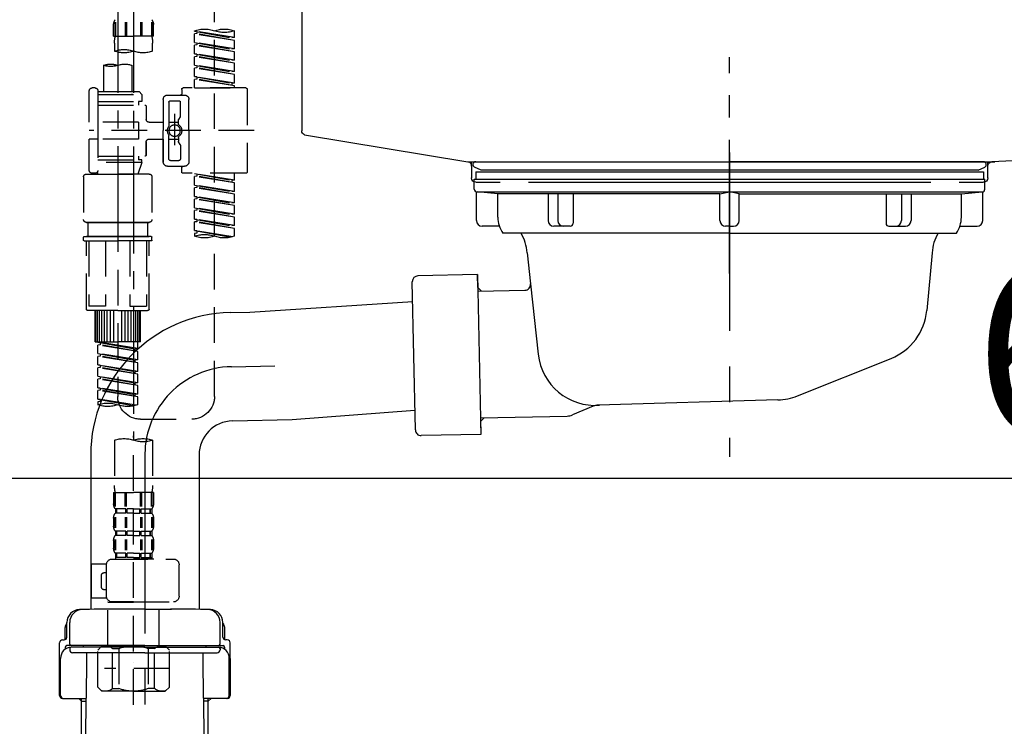
# Model space of a CAD drawing. Extents: x 83844 to 110317, y -13 to 8857.
# Drawn here: x 107631 to 107976, y 2620 to 2867 of the extents above; entities that cross this region are included whole.
import ezdxf

# ---------------------------------------------------------------- set-up
doc = ezdxf.new("R2010")
doc.units = 0
doc.header["$LTSCALE"] = 50
doc.header["$MEASUREMENT"] = 0
for name, pattern in [('CENTER', [2, 1.25, -0.25, 0.25, -0.25]), ('CENTER2', [1.125, 0.75, -0.125, 0.125, -0.125]), ('DASHED', [0.75, 0.5, -0.25]), ('STYLE_01', [1.40625, 0.9375, -0.15625, 0.15625, -0.15625])]:
    doc.linetypes.add(name, pattern=pattern)
doc.layers.get('0').update_dxf_attribs({"linetype": 'CONTINUOUS'})
doc.layers.get('DEFPOINTS').update_dxf_attribs({"color": 146, "linetype": 'CONTINUOUS'})
for name, color, linetype in [('140-パーツ芯', 13, 'CENTER'), ('150-機器', 8, 'CONTINUOUS'), ('166-寸法B', 11, 'CONTINUOUS')]:
    doc.layers.add(name, color=color, linetype=linetype)
doc.styles.add('KH001', font='txt')
doc.dimstyles.new('KH1xx030', dxfattribs={"dimscale": 30, "dimtxt": 2, "dimasz": 0.6, "dimexe": 0.3, "dimexo": 1.2, "dimgap": 0.5, "dimtad": 3, "dimdec": 1, "dimdsep": 46, "dimlunit": 6, "dimtxsty": 'KH001', "dimblk": 'DOT', "dimcen": 1, "dimdle": 1, "dimclrd": 256, "dimclre": 256, "dimclrt": 256, "dimadec": 0, "dimazin": 0, "dimtfac": 1, "dimtdec": 1, "dimtix": 1, "dimtmove": 2, "dimatfit": 3, "dimldrblk": 'CLOSEDBLANK', "dimfxl": 1, "dimtolj": 1, "dimtzin": 0, "dimlwd": -1, "dimlwe": -1, "dimarcsym": 0})

# ---------------------------------------------------------------- blocks, each defined once
blk = doc.blocks.new('KHB800HL-10_D')
at = {"layer": '140-パーツ芯', "linetype": 'STYLE_01'}
blk.add_line((67.5, -249.01), (67.5, -173.11), dxfattribs=at)
at = {"layer": '150-機器', "linetype": 'Continuous'}
for p, q in [((217.5, -1.5), (217.5, -198.98)), ((-216.08, -200.08), (-24.42, -209.85)), ((216.56, -200.38), (159.26, -209.79)), ((159.26, -209.79), (-25.52, -209.79)), ((-24.42, -209.85), (-23, -209.92)), ((-23, -215.5), (-23, -211.35)), ((158, -211.27), (158, -215.5)), ((-13, -217), (-21.5, -217)), ((138, -217), (-3, -217)), ((156.5, -217), (148, -217))]:
    blk.add_line(p, q, dxfattribs=at)
at = {"layer": '150-機器'}
for p, q in [((-23, -211.35), (-23, -209.92)), ((159.26, -209.79), (158, -210)), ((158, -211.35), (158, -210))]:
    blk.add_line(p, q, dxfattribs=at)
at = {"layer": '150-機器', "linetype": 'Continuous'}
for centre, start, end in [((216, -198.98), 291.8014, 0), ((-24.5, -211.35), 0, 87.0816), ((159.5, -211.27), 99.3322, 180), ((-21.5, -215.5), 180, 270), ((156.5, -215.5), 270, 0)]:
    blk.add_arc(centre, 1.5, start, end, dxfattribs=at)
blk = doc.blocks.new('F402_D')
at = {"layer": '150-機器', "color": 13, "linetype": 'CENTER2'}
for p, q in [((3.99, -38.38), (3.99, -310.13)), ((9.52, -38.29), (9.52, -239.41))]:
    blk.add_line(p, q, dxfattribs=at)
at = {"layer": '150-機器', "color": 13, "linetype": 'DASHED', "ltscale": 0.5}
for p, q in [((-24.39, -294.77), (-24.39, -97.13)), ((-2.99, -168.48), (-2.99, -164.44)), ((-2.55, -163.57), (-2.55, -168.48)), ((-2.36, -163.57), (-2.36, -168.48)), ((1.09, -163.57), (1.09, -168.48)), ((1.55, -163.57), (1.55, -168.48)), ((6.43, -163.57), (6.43, -168.48)), ((6.89, -163.57), (6.89, -168.48)), ((10.34, -163.57), (10.34, -168.48)), ((10.53, -163.57), (10.53, -168.48)), ((10.97, -168.48), (10.97, -164.44)), ((-31.37, -168.94), (-31.37, -166.58)), ((-31.37, -168.94), (-17.4, -166.69)), ((-31.37, -169.94), (-18.25, -167.58)), ((-31.37, -169.94), (-17.4, -167.69)), ((-31.37, -168.94), (-30.52, -169.05)), ((-17.4, -166.69), (-30.52, -169.05)), ((-18.25, -166.84), (-18.25, -167.58)), ((-18.25, -167.58), (-17.4, -167.69)), ((-18.25, -167.58), (-17.4, -167.69)), ((-18.25, -167.58), (-17.4, -167.69)), ((-17.4, -166.69), (-17.4, -166.58)), ((-17.4, -170.68), (-17.4, -167.69)), ((-17.4, -170.68), (-17.4, -167.69)), ((-2.99, -168.48), (3.99, -168.48)), ((10.97, -168.48), (3.99, -168.48)), ((-31.37, -172.93), (-31.37, -169.94)), ((-31.37, -172.93), (-17.4, -170.68)), ((-31.37, -173.93), (-18.25, -171.57)), ((-31.37, -173.93), (-17.4, -171.68)), ((-17.4, -170.68), (-30.52, -173.04)), ((-18.25, -170.83), (-18.25, -171.57)), ((-18.25, -170.83), (-18.25, -171.57)), ((-18.25, -171.57), (-17.4, -171.68)), ((-18.25, -171.57), (-17.4, -171.68)), ((-17.4, -174.67), (-17.4, -171.68)), ((-17.4, -174.67), (-17.4, -171.68)), ((-2.69, -173.73), (-2.69, -170.91)), ((10.67, -170.91), (10.67, -173.73)), ((-31.37, -172.93), (-30.52, -173.04)), ((-31.37, -176.92), (-31.37, -173.93)), ((-31.37, -176.92), (-17.4, -174.67)), ((-31.37, -177.92), (-18.25, -175.56)), ((-31.37, -177.92), (-17.4, -175.67)), ((-17.4, -174.67), (-30.52, -177.03)), ((-18.25, -174.8), (-18.25, -175.56)), ((-18.25, -174.82), (-18.25, -175.56)), ((-18.25, -174.82), (-18.25, -175.56)), ((-18.25, -175.56), (-17.4, -175.67)), ((-18.25, -175.56), (-17.4, -175.67)), ((-18.25, -175.56), (-17.4, -175.67)), ((-18.2, -174.8), (-17.4, -174.67)), ((-17.4, -178.66), (-17.4, -175.67)), ((-17.4, -178.66), (-17.4, -175.67)), ((-31.37, -176.92), (-30.52, -177.03)), ((-31.37, -180.91), (-31.37, -177.92)), ((-31.37, -180.91), (-17.4, -178.66)), ((-17.4, -178.66), (-30.52, -181.02)), ((-18.25, -178.81), (-18.25, -179.55)), ((-18.25, -178.81), (-18.25, -179.55)), ((4.54, -178.69), (4.54, -187.88)), ((14.51, -178.69), (14.51, -187.88)), ((-31.37, -181.91), (-18.25, -179.55)), ((-31.37, -181.91), (-17.4, -179.65)), ((-31.37, -180.91), (-30.52, -181.02)), ((-31.37, -184.9), (-31.37, -181.91)), ((-31.37, -184.9), (-17.4, -182.65)), ((-17.4, -182.65), (-30.52, -185)), ((-18.25, -179.55), (-17.4, -179.65)), ((-18.25, -179.55), (-17.4, -179.65)), ((-18.25, -182.78), (-18.25, -183.54)), ((-18.25, -182.8), (-18.25, -183.54)), ((-18.25, -182.8), (-18.25, -183.54)), ((-18.2, -182.78), (-17.4, -182.65)), ((-17.4, -182.65), (-17.4, -179.65)), ((-17.4, -182.65), (-17.4, -179.65)), ((-31.37, -185.9), (-18.25, -183.54)), ((-31.37, -185.9), (-17.4, -183.64)), ((-31.37, -184.9), (-30.52, -185)), ((-31.37, -186.64), (-31.37, -185.9)), ((-30.52, -185), (-30.52, -185.75)), ((-18.25, -183.54), (-17.4, -183.64)), ((-18.25, -183.54), (-17.4, -183.64)), ((-17.4, -186.64), (-17.4, -183.64)), ((-17.4, -186.64), (-17.4, -183.64)), ((-35.85, -187.13), (-35.85, -216.06)), ((-35.36, -186.64), (-13.41, -186.64)), ((-17.4, -186.64), (-31.37, -186.64)), ((-7.93, -189.13), (-13.91, -189.13)), ((-12.92, -187.13), (-12.92, -188.63)), ((2.04, -187.88), (1.05, -188.88)), ((16.51, -188.88), (1.05, -188.88)), ((1.05, -188.88), (1.05, -191.37)), ((4.54, -187.88), (2.04, -187.88)), ((4.54, -188.68), (4.49, -188.68)), ((16.51, -187.88), (4.54, -187.88)), ((16.51, -187.63), (16.51, -187.88)), ((16.51, -187.88), (16.51, -198.6)), ((17.5, -186.64), (18.5, -186.64)), ((19.5, -198.6), (19.5, -187.63)), ((-15.41, -201.6), (-15.41, -190.63)), ((-12.42, -196.48), (-12.42, -191.62)), ((-8.93, -191.12), (-11.92, -191.12)), ((-8.43, -191.62), (-8.43, -199.92)), ((-6.43, -190.63), (-6.43, -201.6)), ((-0.45, -193.12), (-0.45, -197.66)), ((16.51, -192.62), (0.05, -192.62)), ((1.05, -191.37), (2.29, -191.37)), ((2.29, -191.37), (2.29, -192.62)), ((16.51, -191.37), (2.29, -191.37)), ((-12.35, -196.73), (-11.79, -197.7)), ((-10.42, -195.73), (-10.42, -206.68)), ((-10.42, -196.61), (-10.42, -206.58)), ((-11.72, -199.2), (-11.72, -197.95)), ((-8.43, -198.65), (-11.72, -198.64)), ((-1.45, -198.65), (-6.43, -198.65)), ((2.29, -198.6), (2.29, -204.59)), ((2.29, -198.6), (19.5, -198.6)), ((16.51, -198.6), (16.51, -215.74)), ((-38.3, -201.6), (19.5, -201.6)), ((-15.41, -201.6), (-15.41, -212.57)), ((-8.43, -211.57), (-8.43, -203.27)), ((-6.43, -212.57), (-6.43, -201.6)), ((-12.42, -206.72), (-12.42, -211.57)), ((-12.35, -206.47), (-11.79, -205.49)), ((-11.72, -204), (-11.72, -205.24)), ((-8.43, -204.55), (-11.72, -204.55)), ((-1.45, -204.54), (-6.43, -204.54)), ((-6.43, -204.54), (-6.43, -212.57)), ((-0.45, -205.54), (-0.45, -210.07)), ((-0.45, -210.07), (-0.45, -205.54)), ((2.29, -204.59), (19.5, -204.59)), ((16.76, -204.59), (19.5, -204.59)), ((19.5, -215.56), (19.5, -204.59)), ((16.51, -210.57), (0.05, -210.57)), ((2.29, -210.57), (2.29, -211.82)), ((-8.93, -212.07), (-11.92, -212.07)), ((1.05, -211.82), (2.29, -211.82)), ((1.05, -212.82), (1.05, -211.82)), ((1.05, -212.82), (16.51, -212.82)), ((1.05, -212.82), (2.54, -216.81)), ((16.51, -211.82), (2.29, -211.82)), ((9.53, -212.87), (9.53, -294.77)), ((-35.36, -216.56), (-13.41, -216.56)), ((-31.37, -218.92), (-31.37, -216.56)), ((-31.37, -218.92), (-17.4, -216.67)), ((-17.4, -216.67), (-30.52, -219.02)), ((-18.25, -216.82), (-18.25, -217.56)), ((-7.93, -214.06), (-13.91, -214.06)), ((-12.92, -216.06), (-12.92, -214.56)), ((-7.93, -214.06), (-12.42, -214.06)), ((-1.45, -216.81), (9.53, -216.81)), ((16.51, -216.81), (2.54, -216.81)), ((20.5, -216.81), (9.53, -216.81)), ((16.74, -216.2), (16.51, -216.81)), ((17.5, -216.56), (18.5, -216.56)), ((-31.37, -219.92), (-18.25, -217.56)), ((-31.37, -219.92), (-17.4, -217.66)), ((-31.37, -218.92), (-30.52, -219.02)), ((-31.37, -222.91), (-31.37, -219.92)), ((-31.37, -222.91), (-17.4, -220.66)), ((-30.52, -219.02), (-30.52, -219.77)), ((-17.4, -220.66), (-30.52, -223.01)), ((-18.25, -217.56), (-17.4, -217.66)), ((-18.25, -217.56), (-17.4, -217.66)), ((-18.25, -217.56), (-17.4, -217.66)), ((-18.25, -220.81), (-18.25, -221.55)), ((-18.25, -220.81), (-18.25, -221.55)), ((-17.4, -220.66), (-17.4, -217.66)), ((-17.4, -220.66), (-17.4, -217.66)), ((-2.44, -217.8), (-2.44, -232.76)), ((21.49, -217.8), (21.49, -232.76)), ((-31.37, -223.91), (-18.25, -221.55)), ((-31.37, -223.91), (-17.4, -221.65)), ((-31.37, -222.91), (-30.52, -223.01)), ((-31.37, -226.9), (-31.37, -223.91)), ((-18.25, -221.55), (-17.4, -221.65)), ((-18.25, -221.55), (-17.4, -221.65)), ((-17.4, -224.65), (-17.4, -221.65)), ((-17.4, -224.65), (-17.4, -221.65)), ((-31.37, -226.9), (-17.4, -224.65)), ((-31.37, -227.9), (-18.25, -225.54)), ((-31.37, -227.9), (-17.4, -225.64)), ((-31.37, -226.9), (-30.52, -227)), ((-17.4, -224.65), (-30.52, -227)), ((-18.25, -224.78), (-18.25, -225.54)), ((-18.25, -224.8), (-18.25, -225.54)), ((-18.25, -224.8), (-18.25, -225.54)), ((-18.25, -225.54), (-17.4, -225.64)), ((-18.25, -225.54), (-17.4, -225.64)), ((-18.25, -225.54), (-17.4, -225.64)), ((-18.2, -224.77), (-17.4, -224.65)), ((-17.4, -228.64), (-17.4, -225.64)), ((-17.4, -228.64), (-17.4, -225.64)), ((-31.37, -230.89), (-31.37, -227.9)), ((-31.37, -230.89), (-17.4, -228.64)), ((-31.37, -231.88), (-18.25, -229.53)), ((-31.37, -231.88), (-17.4, -229.63)), ((-31.37, -230.89), (-30.52, -230.99)), ((-17.4, -228.64), (-30.52, -230.99)), ((-18.25, -228.79), (-18.25, -229.53)), ((-18.25, -228.79), (-18.25, -229.53)), ((-18.25, -229.53), (-17.4, -229.63)), ((-18.25, -229.53), (-17.4, -229.63)), ((-17.4, -232.62), (-17.4, -229.63)), ((-17.4, -232.62), (-17.4, -229.63)), ((-31.37, -234.88), (-31.37, -231.88)), ((-31.37, -234.88), (-17.4, -232.62)), ((-31.37, -235.87), (-18.25, -233.52)), ((-31.37, -235.87), (-17.4, -233.62)), ((-17.4, -232.62), (-30.52, -234.98)), ((-18.25, -232.76), (-18.25, -233.52)), ((-18.25, -232.78), (-18.25, -233.52)), ((-18.25, -232.78), (-18.25, -233.52)), ((-18.25, -233.52), (-17.4, -233.62)), ((-18.25, -233.52), (-17.4, -233.62)), ((-18.2, -232.75), (-17.4, -232.62)), ((-17.4, -236.61), (-17.4, -233.62)), ((-17.4, -236.61), (-17.4, -233.62)), ((-1.45, -233.76), (9.53, -233.76)), ((9.53, -233.76), (-1.45, -233.76)), ((-0.95, -233.76), (-0.95, -238.75)), ((9.53, -233.75), (-0.27, -233.75)), ((9.53, -233.75), (19.33, -233.75)), ((20.5, -233.76), (9.53, -233.76)), ((9.53, -233.76), (20.5, -233.76)), ((20, -233.76), (20, -238.75)), ((-31.37, -234.88), (-30.52, -234.98)), ((-31.37, -238.61), (-31.37, -235.87)), ((-30.84, -238.78), (-17.4, -236.61)), ((-17.4, -236.61), (-30.28, -238.93)), ((-18.25, -236.75), (-18.25, -237.51)), ((-18.25, -236.77), (-18.25, -237.51)), ((-18.25, -236.77), (-18.25, -237.51)), ((-18.25, -237.51), (-17.4, -237.61)), ((-18.25, -237.51), (-17.4, -237.61)), ((-18.2, -236.74), (-17.4, -236.61)), ((-17.4, -237.61), (-17.4, -238.61)), ((-2.44, -240.04), (-2.44, -238.95)), ((-2.24, -238.75), (-1.45, -238.75)), ((-2.24, -240.24), (9.53, -240.24)), ((-1.45, -238.75), (9.53, -238.75)), ((-0.95, -238.75), (-1.45, -238.75)), ((9.53, -238.75), (-1.45, -238.75)), ((-0.95, -238.75), (-1.45, -238.75)), ((-1.45, -264.18), (-1.45, -240.24)), ((-0.58, -240.24), (-0.58, -263.18)), ((5.26, -240.24), (5.26, -263.18)), ((20.5, -238.75), (9.53, -238.75)), ((9.53, -238.75), (20.5, -238.75)), ((21.29, -240.24), (9.53, -240.24)), ((13.79, -240.24), (13.79, -263.18)), ((19.63, -240.24), (19.63, -263.18)), ((20, -238.75), (20.5, -238.75)), ((20, -238.75), (20.5, -238.75)), ((21.29, -238.75), (20.5, -238.75)), ((20.5, -264.18), (20.5, -240.24)), ((21.49, -240.04), (21.49, -238.95)), ((9.53, -264.68), (-0.95, -264.68)), ((5.26, -263.18), (-0.58, -263.18)), ((1.55, -275.65), (1.55, -264.68)), ((1.85, -275.65), (1.85, -264.68)), ((2.44, -275.65), (2.44, -264.68)), ((3.14, -275.65), (3.14, -264.68)), ((3.94, -275.65), (3.94, -264.68)), ((4.84, -275.65), (4.84, -264.68)), ((5.83, -275.65), (5.83, -264.68)), ((6.93, -275.65), (6.93, -264.68)), ((8.13, -275.65), (8.13, -264.68)), ((9.53, -264.68), (20, -264.68)), ((10.92, -275.65), (10.92, -264.68)), ((12.12, -275.65), (12.12, -264.68)), ((13.22, -275.65), (13.22, -264.68)), ((13.79, -263.18), (19.63, -263.18)), ((14.21, -275.65), (14.21, -264.68)), ((15.11, -275.65), (15.11, -264.68)), ((15.91, -275.65), (15.91, -264.68)), ((16.61, -275.65), (16.61, -264.68)), ((17.2, -275.65), (17.2, -264.68)), ((17.5, -275.65), (17.5, -264.68)), ((1.55, -275.65), (9.53, -275.65)), ((2.54, -278.01), (2.54, -275.65)), ((2.54, -278.01), (16.51, -275.76)), ((16.51, -275.76), (3.39, -278.12)), ((17.5, -275.65), (9.53, -275.65)), ((15.66, -275.91), (15.66, -276.65)), ((2.54, -279.01), (15.66, -276.65)), ((2.54, -279.01), (16.51, -276.76)), ((2.54, -278.01), (3.39, -278.12)), ((2.54, -282), (2.54, -279.01)), ((3.39, -278.86), (3.39, -278.12)), ((15.66, -276.65), (16.51, -276.76)), ((15.66, -276.65), (16.51, -276.76)), ((15.66, -276.65), (16.51, -276.76)), ((16.51, -279.75), (16.51, -276.76)), ((16.51, -279.75), (16.51, -276.76)), ((2.54, -282), (16.51, -279.75)), ((2.54, -283), (15.66, -280.64)), ((2.54, -283), (16.51, -280.75)), ((2.54, -282), (3.39, -282.11)), ((2.54, -285.99), (2.54, -283)), ((16.51, -279.75), (3.39, -282.11)), ((3.39, -282.85), (3.39, -282.11)), ((15.66, -279.9), (15.66, -280.64)), ((15.66, -279.9), (15.66, -280.64)), ((15.66, -280.64), (16.51, -280.75)), ((15.66, -280.64), (16.51, -280.75)), ((16.51, -283.74), (16.51, -280.75)), ((16.51, -283.74), (16.51, -280.75)), ((2.54, -285.99), (16.51, -283.74)), ((2.54, -286.99), (15.66, -284.63)), ((2.54, -286.99), (16.51, -284.74)), ((2.54, -285.99), (3.39, -286.1)), ((16.51, -283.74), (3.39, -286.1)), ((3.39, -286.84), (3.39, -286.1)), ((15.66, -283.88), (15.66, -284.63)), ((15.66, -283.89), (15.66, -284.63)), ((15.66, -283.89), (15.66, -284.63)), ((15.66, -284.63), (16.51, -284.74)), ((15.66, -284.63), (16.51, -284.74)), ((15.66, -284.63), (16.51, -284.74)), ((15.71, -283.87), (16.51, -283.74)), ((16.51, -287.73), (16.51, -284.74)), ((16.51, -287.73), (16.51, -284.74)), ((2.54, -289.98), (2.54, -286.99)), ((2.54, -289.98), (16.51, -287.73)), ((2.54, -290.98), (15.66, -288.62)), ((2.54, -290.98), (16.51, -288.73)), ((16.51, -287.73), (3.39, -290.09)), ((15.66, -287.88), (15.66, -288.62)), ((15.66, -287.88), (15.66, -288.62)), ((15.66, -288.62), (16.51, -288.73)), ((15.66, -288.62), (16.51, -288.73)), ((16.51, -291.72), (16.51, -288.73)), ((16.51, -291.72), (16.51, -288.73)), ((2.54, -289.98), (3.39, -290.09)), ((2.54, -293.97), (2.54, -290.98)), ((2.54, -293.97), (16.51, -291.72)), ((2.54, -294.97), (15.66, -292.61)), ((2.54, -294.97), (16.51, -292.72)), ((3.39, -290.83), (3.39, -290.09)), ((16.51, -291.72), (3.39, -294.08)), ((15.66, -291.85), (15.66, -292.61)), ((15.66, -291.87), (15.66, -292.61)), ((15.66, -291.87), (15.66, -292.61)), ((15.66, -292.61), (16.51, -292.72)), ((15.66, -292.61), (16.51, -292.72)), ((15.71, -291.85), (16.51, -291.72)), ((16.51, -295.71), (16.51, -292.72)), ((16.51, -295.71), (16.51, -292.72)), ((2.54, -293.97), (3.39, -294.08)), ((2.54, -297.7), (2.54, -294.97)), ((3.07, -297.87), (16.51, -295.71)), ((3.39, -294.81), (3.39, -294.08)), ((16.51, -295.71), (3.63, -298.02)), ((15.66, -295.84), (15.66, -296.6)), ((15.66, -295.86), (15.66, -296.6)), ((15.66, -295.86), (15.66, -296.6)), ((15.66, -296.6), (16.51, -296.7)), ((15.66, -296.6), (16.51, -296.7)), ((15.71, -295.84), (16.51, -295.71)), ((16.51, -296.7), (16.51, -297.7)), ((1.55, -302.75), (-16.41, -302.75)), ((-2.69, -310.13), (-2.69, -326.01)), ((3.99, -402.9), (3.99, -308.59)), ((10.67, -310.13), (10.67, -326.01)), ((-2.99, -328.44), (-2.99, -332.48)), ((-2.99, -328.44), (3.99, -328.44)), ((-2.55, -333.35), (-2.55, -328.44)), ((-2.36, -333.35), (-2.36, -328.44)), ((1.09, -333.35), (1.09, -328.44)), ((1.55, -333.35), (1.55, -328.44)), ((10.97, -328.44), (3.99, -328.44)), ((6.43, -333.35), (6.43, -328.44)), ((6.89, -333.35), (6.89, -328.44)), ((10.34, -333.35), (10.34, -328.44)), ((10.53, -333.35), (10.53, -328.44)), ((10.97, -328.44), (10.97, -332.48)), ((-2.39, -334.22), (-2.39, -335.72)), ((-2, -334.22), (-2.39, -334.22)), ((-2, -335.72), (-2, -334.22)), ((-1.81, -335.72), (-1.81, -334.22)), ((1.32, -334.22), (-1.81, -334.22)), ((1.32, -335.72), (1.32, -334.22)), ((1.78, -335.72), (1.78, -334.22)), ((3.99, -334.22), (1.78, -334.22)), ((3.99, -334.22), (6.2, -334.22)), ((6.2, -335.72), (6.2, -334.22)), ((6.66, -335.72), (6.66, -334.22)), ((6.66, -334.22), (9.79, -334.22)), ((9.79, -335.72), (9.79, -334.22)), ((9.98, -335.72), (9.98, -334.22)), ((9.98, -334.22), (10.37, -334.22)), ((10.37, -334.22), (10.37, -335.72)), ((-2.99, -337.46), (-2.99, -340.26)), ((-2.55, -337.12), (-2.55, -340.82)), ((-2, -335.72), (-2.39, -335.72)), ((-2.36, -337.12), (-2.36, -340.82)), ((1.32, -335.72), (-1.81, -335.72)), ((1.09, -337.12), (1.09, -340.82)), ((1.55, -337.12), (1.55, -340.82)), ((3.99, -335.72), (1.78, -335.72)), ((3.99, -335.72), (6.2, -335.72)), ((6.43, -337.12), (6.43, -340.82)), ((6.66, -335.72), (9.79, -335.72)), ((6.89, -337.12), (6.89, -340.82)), ((9.98, -335.72), (10.37, -335.72)), ((10.34, -337.12), (10.34, -340.82)), ((10.53, -337.12), (10.53, -340.82)), ((10.97, -337.46), (10.97, -340.26)), ((-2.55, -344.93), (-2.55, -348.63)), ((-2.39, -342), (-2.39, -343.5)), ((-2, -342), (-2.39, -342)), ((-2, -343.5), (-2.39, -343.5)), ((-2.36, -344.93), (-2.36, -348.63)), ((-2, -343.5), (-2, -342)), ((-1.81, -343.5), (-1.81, -342)), ((1.32, -342), (-1.81, -342)), ((1.32, -343.5), (-1.81, -343.5)), ((1.09, -344.93), (1.09, -348.63)), ((1.32, -343.5), (1.32, -342)), ((1.55, -344.93), (1.55, -348.63)), ((1.78, -343.5), (1.78, -342)), ((3.99, -342), (1.78, -342)), ((3.99, -343.5), (1.78, -343.5)), ((3.99, -342), (6.2, -342)), ((3.99, -343.5), (6.2, -343.5)), ((6.2, -343.5), (6.2, -342)), ((6.43, -344.93), (6.43, -348.63)), ((6.66, -343.5), (6.66, -342)), ((6.66, -342), (9.79, -342)), ((6.66, -343.5), (9.79, -343.5)), ((6.89, -344.93), (6.89, -348.63)), ((9.79, -343.5), (9.79, -342)), ((9.98, -343.5), (9.98, -342)), ((9.98, -342), (10.37, -342)), ((9.98, -343.5), (10.37, -343.5)), ((10.34, -344.93), (10.34, -348.63)), ((10.37, -342), (10.37, -343.5)), ((10.53, -344.93), (10.53, -348.63)), ((-2.99, -345.24), (-2.99, -348.03)), ((10.97, -345.24), (10.97, -348.03)), ((11.47, -351.78), (-9.97, -351.78)), ((-3.09, -351.78), (3.99, -351.78)), ((-2, -349.78), (-2.39, -349.78)), ((-2.39, -349.78), (-2.39, -351.78)), ((-2, -351.28), (-2.39, -351.28)), ((-2, -351.28), (-2, -349.78)), ((1.32, -349.78), (-1.81, -349.78)), ((-1.81, -351.28), (-1.81, -349.78)), ((1.32, -351.28), (-1.81, -351.28)), ((1.32, -351.28), (1.32, -349.78)), ((3.99, -349.78), (1.78, -349.78)), ((1.78, -351.28), (1.78, -349.78)), ((3.99, -351.28), (1.78, -351.28)), ((3.99, -349.78), (6.2, -349.78)), ((3.99, -351.28), (6.2, -351.28)), ((6.2, -351.28), (6.2, -349.78)), ((6.66, -349.78), (9.79, -349.78)), ((6.66, -351.28), (6.66, -349.78)), ((6.66, -351.28), (9.79, -351.28)), ((9.79, -351.28), (9.79, -349.78)), ((9.98, -349.78), (10.37, -349.78)), ((9.98, -351.28), (9.98, -349.78)), ((9.98, -351.28), (10.37, -351.28)), ((10.37, -349.78), (10.37, -351.78)), ((-11.97, -364.84), (-11.97, -353.77)), ((13.45, -353.57), (18.75, -353.57)), ((13.46, -364.84), (13.46, -353.77)), ((18.75, -365.54), (18.75, -353.57)), ((14.26, -356.56), (13.46, -356.56)), ((15.26, -361.55), (15.26, -357.56)), ((13.34, -365.54), (18.75, -365.54)), ((13.46, -362.55), (14.26, -362.55)), ((3.99, -366.84), (-9.97, -366.84)), ((-4.89, -366.84), (-4.99, -366.93)), ((-4.99, -366.93), (3.99, -366.93)), ((-4.99, -382.19), (-4.99, -366.93)), ((3.99, -366.84), (11.47, -366.84)), ((12.97, -366.93), (3.99, -366.93)), ((12.87, -366.84), (12.97, -366.93)), ((12.97, -382.19), (12.97, -366.93)), ((-8.58, -383.69), (-7.08, -382.19)), ((-7.08, -382.19), (3.99, -382.19)), ((-5.94, -382.19), (3.99, -382.19)), ((13.92, -382.19), (3.99, -382.19)), ((15.06, -382.19), (3.99, -382.19)), ((16.56, -383.69), (15.06, -382.19)), ((-8.58, -396.66), (-8.58, -383.69)), ((-3.38, -383.19), (-1.14, -383.19)), ((-3.38, -397.15), (-3.38, -383.19)), ((-1.14, -383.19), (-1.14, -397.15)), ((11.35, -383.19), (9.12, -383.19)), ((9.12, -383.19), (9.12, -397.15)), ((11.35, -397.15), (11.35, -383.19)), ((16.56, -396.66), (16.56, -383.69)), ((3.99, -388.18), (4.03, -388.18)), ((-8.58, -390.17), (14.21, -390.17)), ((-8.58, -396.66), (-7.08, -398.15)), ((16.56, -396.66), (15.06, -398.15)), ((3.99, -398.15), (-7.08, -398.15)), ((-3.38, -397.15), (-1.14, -397.15)), ((3.99, -398.15), (15.06, -398.15)), ((11.35, -397.15), (9.12, -397.15))]:
    blk.add_line(p, q, dxfattribs=at)
blk.add_circle((-10.42, -201.6), 1.99, dxfattribs=at)
for centre, radius, start, end in [((-0.15, -164.44), 2.84, 142.1507, 180), ((8.13, -164.44), 2.84, 0, 37.8493), ((-27.88, -176.45), 10.47, 70.5288, 109.4712), ((-27.88, -156.71), 10.47, 250.5288, 289.4712), ((-20.89, -176.45), 10.47, 70.5288, 109.4712), ((7.28, -170.91), 9.97, 165.9301, 180), ((0.7, -170.91), 9.97, 0, 14.0699), ((0.65, -164.28), 10.02, 250.5288, 289.4712), ((7.33, -183.18), 10.02, 70.5288, 109.4712), ((7.33, -164.28), 10.02, 250.5288, 289.4712), ((7.03, -185.74), 7.48, 70.5288, 109.4712), ((12.02, -185.74), 7.48, 70.5288, 109.4712), ((12.02, -171.63), 7.48, 250.5288, 289.4712), ((-35.36, -187.13), 0.499, 90, 180), ((-13.91, -190.63), 1.5, 90, 180), ((-13.41, -187.13), 0.499, 0, 90), ((-12.42, -188.63), 0.499, 180, 270), ((-7.93, -190.63), 1.5, 0, 90), ((17.5, -187.63), 0.997, 90, 180), ((18.5, -187.63), 0.997, 0, 90), ((-11.92, -191.62), 0.499, 90, 180), ((-8.93, -191.62), 0.499, 0, 90), ((0.05, -193.12), 0.499, 90, 180), ((-11.92, -196.48), 0.499, 180, 210), ((-10.5, -201.55), 2.41, 126.0657, 181.0877), ((-12.22, -199.2), 0.499, 306.0657, 0), ((-12.22, -197.95), 0.499, 0, 30), ((-7.93, -199.92), 0.499, 180, 214.0506), ((-10.34, -201.55), 2.41, 358.9123, 34.0506), ((-1.45, -197.66), 0.997, 270, 0), ((-10.5, -201.64), 2.41, 178.9123, 233.9343), ((-12.22, -204), 0.499, 0, 53.9343), ((-7.93, -203.27), 0.499, 145.9494, 180), ((-10.34, -201.64), 2.41, 325.9494, 1.0877), ((-11.92, -206.72), 0.499, 150, 180), ((-12.22, -205.24), 0.499, 330, 0), ((-1.45, -205.54), 0.997, 0, 90), ((0.05, -210.07), 0.499, 180, 270), ((0.05, -210.07), 0.499, 180, 270), ((-13.91, -212.57), 1.5, 180, 270), ((-11.92, -211.57), 0.499, 180, 270), ((-8.93, -211.57), 0.499, 270, 0), ((-7.93, -212.57), 1.5, 270, 0), ((-7.93, -212.57), 1.5, 270, 0), ((-35.36, -216.06), 0.499, 180, 270), ((-13.41, -216.06), 0.499, 270, 0), ((-12.42, -214.56), 0.499, 90, 180), ((-1.45, -217.8), 0.997, 90, 180), ((17.5, -215.56), 0.997, 180.0133, 270), ((18.5, -215.56), 0.997, 270, 0), ((20.5, -217.8), 0.997, 0, 90), ((-1.45, -232.76), 0.997, 180, 270), ((20.5, -232.76), 0.997, 270, 0), ((-20.89, -248.48), 10.47, 70.5288, 109.4712), ((-27.88, -228.74), 10.47, 250.5288, 289.4712), ((-20.89, -228.74), 10.47, 250.5288, 289.4712), ((-2.24, -238.95), 0.199, 90, 180), ((-2.24, -240.04), 0.199, 180, 270), ((21.29, -238.95), 0.199, 0, 90), ((21.29, -240.04), 0.199, 270, 0), ((-0.95, -264.18), 0.499, 180, 270), ((20, -264.18), 0.499, 270, 0), ((-16.41, -294.77), 7.98, 180, 270), ((1.55, -294.77), 7.98, 270, 0), ((6.03, -287.83), 10.47, 250.5288, 289.4712), ((13.02, -307.57), 10.47, 70.5288, 109.4712), ((13.02, -287.83), 10.47, 250.5288, 289.4712), ((0.65, -319.58), 10.02, 70.5288, 109.4712), ((0.65, -300.68), 10.02, 250.5288, 289.4712), ((7.33, -319.58), 10.02, 70.5288, 109.4712), ((7.28, -326.01), 9.97, 180, 194.0699), ((0.7, -326.01), 9.97, 345.9301, 0), ((-0.15, -332.48), 2.84, 180, 217.8493), ((8.13, -332.48), 2.84, 322.1507, 0), ((-0.15, -337.46), 2.84, 142.1507, 180), ((8.13, -337.46), 2.84, 0, 37.8493), ((-0.15, -340.26), 2.84, 180, 217.8493), ((8.13, -340.26), 2.84, 322.1507, 0), ((-0.15, -345.24), 2.84, 142.1507, 180), ((8.13, -345.24), 2.84, 0, 37.8493), ((-0.15, -348.03), 2.84, 180, 217.8493), ((8.13, -348.03), 2.84, 322.1507, 0), ((-9.97, -353.77), 1.99, 90, 180), ((11.47, -353.77), 1.99, 0, 90), ((14.26, -357.56), 0.997, 0, 90), ((14.26, -361.55), 0.997, 270, 0), ((-9.97, -364.84), 1.99, 180.001, 270), ((11.47, -364.84), 1.99, 270, 359.999), ((-5.98, -386.08), 3.89, 48.036, 110.221), ((3.96, -396.08), 13.89, 89.864, 111.555), ((4.02, -396.08), 13.89, 68.445, 90.136), ((13.95, -386.08), 3.89, 69.779, 131.964), ((-5.98, -394.26), 3.89, 249.779, 311.964), ((3.99, -384.43), 13.72, 248.018, 270), ((3.99, -384.43), 13.72, 270, 291.982), ((13.95, -394.26), 3.89, 228.036, 290.221)]:
    blk.add_arc(centre, radius, start, end, dxfattribs=at)
blk = doc.blocks.new('_Dot')
at = {"color": 0, "linetype": 'ByBlock', "lineweight": -2}
blk.add_line((-0.5, 0), (-1, 0), dxfattribs=at)
at = {"color": 0, "linetype": 'ByBlock', "const_width": 0.5}
blk.add_lwpolyline([(-0.25, 0, 1), (0.25, 0, 1)], format="xyb", close=True, dxfattribs=at)
blk = doc.blocks.new('*D247')
at = {"layer": '166-寸法B', "transparency": 16777216}
for p, q in [((107604.54, 2915.49), (107604.54, 2697.68)), ((108244.54, 2915.49), (108244.54, 2697.68)), ((108226.54, 2706.68), (107622.54, 2706.68))]:
    blk.add_line(p, q, dxfattribs=at)
at = {"layer": 'DEFPOINTS', "color": 0, "transparency": 16777216}
for p in [(107604.54, 2951.49), (108244.54, 2951.49), (107604.54, 2706.68)]:
    blk.add_point(p, dxfattribs=at)
at = {"layer": '166-寸法B', "transparency": 16777216, "xscale": 18, "yscale": 18, "zscale": 18, "rotation": 180}
blk.add_blockref('_Dot', (107604.54, 2706.68), dxfattribs=at)
at = {"layer": '166-寸法B', "transparency": 16777216, "xscale": 18, "yscale": 18, "zscale": 18}
blk.add_blockref('_Dot', (108244.54, 2706.68), dxfattribs=at)
at = {"layer": '166-寸法B', "transparency": 16777216, "insert": (108033.72, 2751.68), "char_height": 60, "attachment_point": 5, "style": 'KH001'}
blk.add_mtext('\\A1;640', dxfattribs=at)
blk = doc.blocks.new('_ClosedBlank')
at = {"color": 0, "linetype": 'ByBlock', "lineweight": -2}
for p, q in [((-1, 0.167), (0, 0)), ((-1, 0.167), (-1, -0.167)), ((0, 0), (-1, -0.167))]:
    blk.add_line(p, q, dxfattribs=at)
blk = doc.blocks.new('*D248')
at = {"layer": '166-寸法B', "transparency": 16777216}
for p, q in [((107404.54, 2951.49), (107404.54, 2512.68)), ((108244.54, 2951.49), (108244.54, 2512.68)), ((107422.54, 2521.68), (108226.54, 2521.68))]:
    blk.add_line(p, q, dxfattribs=at)
at = {"layer": 'DEFPOINTS', "color": 0, "transparency": 16777216}
for p in [(107404.54, 2987.49), (108244.54, 2987.49), (108244.54, 2521.68)]:
    blk.add_point(p, dxfattribs=at)
at = {"layer": '166-寸法B', "transparency": 16777216, "xscale": 18, "yscale": 18, "zscale": 18, "rotation": 180}
blk.add_blockref('_Dot', (107404.54, 2521.68), dxfattribs=at)
at = {"layer": '166-寸法B', "transparency": 16777216, "xscale": 18, "yscale": 18, "zscale": 18}
blk.add_blockref('_Dot', (108244.54, 2521.68), dxfattribs=at)
at = {"layer": '166-寸法B', "transparency": 16777216, "insert": (107824.54, 2566.68), "char_height": 60, "attachment_point": 5, "style": 'KH001'}
blk.add_mtext('\\A1;840', dxfattribs=at)
blk = doc.blocks.new('排水ﾄﾗｯﾌﾟ2')
at = {"layer": '150-機器', "color": 13, "linetype": 'CENTER'}
for p, q in [((6952.81, 10978.87), (6952.81, 10872.19)), ((6778.18, 10903.79), (6793.33, 10904.1)), ((6747.81, 10872.8), (6747.81, 10685.44))]:
    blk.add_line(p, q, dxfattribs=at)
at = {"layer": '150-機器'}
for p, q in [((6863.81, 10975.65), (6952.81, 10975.65)), ((7041.81, 10975.65), (6952.81, 10975.65)), ((6865.7, 10972.64), (6863.38, 10973.75)), ((6863.81, 10972.05), (6863.81, 10969.55)), ((6863.81, 10972.05), (7041.81, 10972.05)), ((7039.92, 10972.64), (6865.7, 10972.64)), ((7039.92, 10972.64), (7042.25, 10973.75)), ((7041.81, 10972.05), (7041.81, 10969.55)), ((6863.31, 10966.05), (6863.31, 10969.55)), ((6863.31, 10969.55), (7042.31, 10969.55)), ((7042.31, 10966.05), (7042.31, 10969.55)), ((6864.06, 10955.05), (6864.06, 10965.05)), ((6871.56, 10964.41), (6864.27, 10965.05)), ((6864.27, 10965.05), (7041.36, 10965.05)), ((6871.56, 10956.2), (6871.56, 10964.41)), ((6949.41, 10964.41), (6871.56, 10964.41)), ((6956.21, 10964.41), (7034.06, 10964.41)), ((7034.06, 10964.41), (7041.36, 10965.05)), ((7034.06, 10956.2), (7034.06, 10964.41)), ((7041.56, 10955.05), (7041.56, 10965.05)), ((6872.07, 10953.05), (6866.06, 10953.05)), ((6952.81, 10950.55), (6873.31, 10950.55)), ((6952.81, 10950.55), (7032.31, 10950.55)), ((7033.55, 10953.05), (7039.56, 10953.05)), ((6881.81, 10943.75), (6883.01, 10932.81)), ((7023.81, 10943.75), (7021.94, 10923.44)), ((6842.63, 10881.6), (6841.57, 10933.59)), ((6864.43, 10936.06), (6843.53, 10935.63)), ((6864.52, 10931.59), (6864.43, 10936.06)), ((6864.43, 10936.06), (6865.57, 10880.07)), ((6883.01, 10932.81), (6885.72, 10908.16)), ((6865.88, 10930.29), (6864.52, 10931.59)), ((6864.55, 10930.26), (6881.07, 10930.59)), ((6784.6, 10922.93), (6841.72, 10926.59)), ((6777.79, 10922.79), (6784.6, 10922.93)), ((6976.61, 10893.57), (7009.45, 10906.71)), ((6969.77, 10892.15), (6906.74, 10890.28)), ((6799.39, 10885.22), (6842.49, 10888.6)), ((6904.96, 10889.9), (6897.69, 10886.87)), ((6778.57, 10884.8), (6799.39, 10885.22)), ((6865.45, 10885.87), (6895.87, 10886.49)), ((6866.78, 10885.89), (6865.48, 10884.54)), ((6865.48, 10884.54), (6865.57, 10880.07)), ((6865.57, 10880.07), (6844.67, 10879.64)), ((6728.81, 10874.09), (6728.81, 10818.72)), ((6728.81, 10872.8), (6728.81, 10818.72)), ((6766.81, 10872.8), (6766.81, 10818.72)), ((6747.81, 10818.81), (6738.46, 10818.81)), ((6747.81, 10818.81), (6757.16, 10818.81)), ((6719.81, 10808.07), (6719.81, 10812.3)), ((6720.46, 10809.01), (6720.46, 10814.14)), ((6720.46, 10809.01), (6720.46, 10814.13)), ((6721.46, 10806.51), (6721.46, 10814.16)), ((6774.16, 10806.51), (6774.16, 10814.16)), ((6775.16, 10809.01), (6775.16, 10814.14)), ((6775.16, 10809.01), (6775.16, 10814.13)), ((6775.81, 10808.07), (6775.81, 10812.3)), ((6717.91, 10788.51), (6717.91, 10807.01)), ((6718.91, 10808.01), (6719.46, 10808.01)), ((6719.91, 10805.51), (6719.91, 10804.76)), ((6747.81, 10806.01), (6720.41, 10806.01)), ((6747.81, 10805.51), (6721.91, 10805.51)), ((6726.31, 10805.51), (6726.31, 10806.01)), ((6747.81, 10806.01), (6775.21, 10806.01)), ((6747.81, 10805.51), (6773.71, 10805.51)), ((6769.31, 10805.51), (6769.31, 10806.01)), ((6775.71, 10805.51), (6775.71, 10804.76)), ((6776.71, 10808.01), (6776.16, 10808.01)), ((6777.71, 10788.51), (6777.71, 10807.01)), ((6721.46, 10805.01), (6721.46, 10804.51)), ((6747.81, 10803.51), (6722.46, 10803.51)), ((6727.41, 10798.11), (6727.41, 10803.51)), ((6747.81, 10803.51), (6773.16, 10803.51)), ((6768.21, 10798.11), (6768.21, 10803.51)), ((6774.16, 10805.01), (6774.16, 10804.51)), ((6717.91, 10801.51), (6717.91, 10788.51)), ((6718.23, 10788.51), (6718.23, 10801.51)), ((6777.39, 10788.51), (6777.39, 10801.51)), ((6777.71, 10801.51), (6777.71, 10788.51)), ((6726.5, 10743.27), (6727.41, 10798.11)), ((6769.13, 10743.27), (6768.21, 10798.11)), ((6718.91, 10787.51), (6727.24, 10787.51)), ((6725.61, 10786.51), (6724.61, 10787.51)), ((6725.61, 10753.19), (6725.61, 10787.51)), ((6725.61, 10786.51), (6727.22, 10786.51)), ((6776.71, 10787.51), (6768.39, 10787.51)), ((6770.01, 10786.51), (6768.41, 10786.51)), ((6770.01, 10753.19), (6770.01, 10787.51)), ((6770.01, 10786.51), (6771.01, 10787.51)), ((6726.66, 10752.99), (6725.65, 10752.99)), ((6725.74, 10752.85), (6726.64, 10751.85)), ((6768.97, 10752.99), (6769.97, 10752.99)), ((6769.88, 10752.85), (6768.99, 10751.85)), ((6747.81, 10741.31), (6721.71, 10741.31)), ((6747.81, 10741.31), (6773.91, 10741.31)), ((6719.71, 10739.31), (6719.71, 10726.59)), ((6775.91, 10739.31), (6775.91, 10726.59)), ((6747.81, 10726.59), (6714.01, 10726.59)), ((6714.01, 10698.72), (6714.01, 10726.59)), ((6747.81, 10726.59), (6781.61, 10726.59)), ((6781.61, 10698.72), (6781.61, 10726.59)), ((6747.81, 10697.29), (6716.81, 10697.29)), ((6720.46, 10697.29), (6720.46, 10696.88)), ((6721.46, 10697.29), (6721.46, 10696.85)), ((6747.81, 10697.29), (6778.81, 10697.29)), ((6774.16, 10697.29), (6774.16, 10696.85)), ((6775.16, 10697.29), (6775.16, 10696.88)), ((6756.81, 10692.21), (6738.81, 10692.21))]:
    blk.add_line(p, q, dxfattribs=at)
at = {"layer": '150-機器', "color": 13, "ltscale": 0.1}
for p, q in [((6715.09, 10702.29), (6715.09, 10726.59)), ((6732.73, 10702.29), (6732.73, 10726.59)), ((6735.34, 10702.29), (6735.34, 10726.59)), ((6760.28, 10702.29), (6760.28, 10726.59)), ((6762.89, 10702.29), (6762.89, 10726.59)), ((6780.53, 10702.29), (6780.53, 10726.59)), ((6725.44, 10698.29), (6720.91, 10698.29)), ((6747.81, 10698.29), (6745.31, 10698.29)), ((6747.81, 10698.29), (6750.31, 10698.29)), ((6770.18, 10698.29), (6774.71, 10698.29))]:
    blk.add_line(p, q, dxfattribs=at)
at = {"layer": '150-機器'}
for centre, radius, start, end in [((6863.81, 10974.65), 1, 90, 244.3866), ((7041.81, 10974.65), 1, 295.6134, 90), ((6864.31, 10966.05), 1, 180, 270), ((7041.31, 10966.05), 1, 270, 0), ((6866.06, 10955.05), 2, 180, 270), ((6881.56, 10956.2), 10, 180, 214.4115), ((7024.06, 10956.2), 10, 325.5885, 360), ((7039.56, 10955.05), 2, 270, 0), ((6866.84, 10942.82), 15, 3.5618, 31.0281), ((7038.78, 10942.82), 15, 148.9719, 176.4382), ((6843.57, 10933.63), 2, 91.1667, 181.1667), ((6881.03, 10932.59), 2, 271.1667, 6.2711), ((6778.81, 10872.8), 50, 91.1667, 180), ((7002.02, 10925.28), 20, 291.8031, 354.7261), ((6905.62, 10910.23), 20, 185.9448, 274.5616), ((6969.18, 10912.14), 20, 271.6971, 291.8031), ((6906.89, 10885.28), 5, 91.6971, 112.5932), ((6778.81, 10872.8), 12, 91.1667, 180), ((6895.77, 10891.49), 5, 271.1667, 292.5932), ((6844.63, 10881.64), 2, 181.1667, 271.1667), ((6724.96, 10814.13), 4.5, 91.4252, 180), ((6725.96, 10814.16), 4.5, 91.3223, 180), ((6738.81, 10257.45), 561.35, 90, 91.4252), ((6756.81, 10257.45), 561.35, 88.5748, 90), ((6769.66, 10814.16), 4.5, 0, 88.6777), ((6770.66, 10814.13), 4.5, 0, 88.5748), ((6721.81, 10812.3), 2, 132.454, 180), ((6773.81, 10812.3), 2, 0, 47.546), ((6719.46, 10809.01), 1, 270, 0), ((6719.46, 10809.01), 1, 270, 0), ((6776.16, 10809.01), 1, 180, 270), ((6776.16, 10809.01), 1, 180, 270), ((6718.91, 10807.01), 1, 90, 180), ((6722.23, 10801.51), 4, 93.5454, 180), ((6720.41, 10805.51), 0.5, 90, 180), ((6721.96, 10806.51), 0.5, 180, 270), ((6721.96, 10805.01), 0.5, 90, 180), ((6773.39, 10801.51), 4, 0, 86.4546), ((6773.66, 10806.51), 0.5, 270, 0), ((6773.66, 10805.01), 0.5, 0, 90), ((6775.21, 10805.51), 0.5, 0, 90), ((6776.71, 10807.01), 1, 0, 90), ((6722.46, 10804.51), 1, 180, 270), ((6773.16, 10804.51), 1, 270, 0), ((6718.91, 10788.51), 1, 180, 270), ((6718.91, 10788.51), 1, 180, 270), ((6719.23, 10788.51), 1, 180, 270), ((6776.39, 10788.51), 1, 270, 0), ((6776.71, 10788.51), 1, 270, 0), ((6776.71, 10788.51), 1, 270, 0), ((6726.11, 10753.19), 0.5, 180, 221.9647), ((6769.51, 10753.19), 0.5, 318.0353, 0), ((6724.5, 10743.31), 2, 270, 354.3237), ((6771.13, 10743.31), 2, 180.9582, 270), ((6721.71, 10739.31), 2, 90, 180), ((6773.91, 10739.31), 2, 0, 90), ((6715.01, 10698.72), 1, 180, 243.2563), ((6780.61, 10698.72), 1, 296.7437, 360), ((6716.81, 10702.29), 5, 243.2563, 270), ((6724.96, 10696.88), 4.5, 180, 268.5748), ((6725.96, 10696.85), 4.5, 180, 268.6777), ((6769.66, 10696.85), 4.5, 271.3223, 0), ((6770.66, 10696.88), 4.5, 271.4252, 0), ((6778.81, 10702.29), 5, 270, 296.7437), ((6738.81, 11253.56), 561.35, 268.5748, 270), ((6756.81, 11253.56), 561.35, 270, 271.4252)]:
    blk.add_arc(centre, radius, start, end, dxfattribs=at)
at = {"layer": '150-機器', "color": 13, "linetype": 'CENTER'}
blk.add_arc((6778.81, 10872.8), 31, 91.1667, 180, dxfattribs=at)
at = {"layer": '150-機器', "color": 13, "ltscale": 0.1}
for centre, radius, start, end in [((6721.38, 10705.2), 6.92, 204.8352, 266.1563), ((6725.18, 10707.42), 9.13, 268.3376, 325.848), ((6745.79, 10713.92), 15.64, 228.0486, 268.2381), ((6749.83, 10713.92), 15.64, 271.7619, 311.9514), ((6770.45, 10707.42), 9.13, 214.152, 271.6624), ((6774.25, 10705.2), 6.92, 273.8437, 335.1648)]:
    blk.add_arc(centre, radius, start, end, dxfattribs=at)
at = {"layer": 'DEFPOINTS', "ltscale": 0.1}
for p, q in [((6889.2, 10964.41), (6889.2, 10955.05)), ((6892.6, 10964.41), (6892.6, 10955.05)), ((6897.95, 10964.41), (6897.95, 10954.05)), ((6949.41, 10964.41), (6952.81, 10965.05)), ((6949.41, 10955.05), (6949.41, 10964.41)), ((6956.21, 10964.41), (6952.81, 10965.05)), ((6956.21, 10955.05), (6956.21, 10964.41)), ((7007.67, 10964.41), (7007.67, 10954.05)), ((7013.03, 10964.41), (7013.03, 10955.05)), ((7016.43, 10964.41), (7016.43, 10955.05)), ((6896.95, 10953.05), (6891.2, 10953.05)), ((6952.81, 10953.05), (6951.41, 10953.05)), ((6952.81, 10953.05), (6954.21, 10953.05)), ((7008.67, 10953.05), (7014.43, 10953.05))]:
    blk.add_line(p, q, dxfattribs=at)
for centre, radius, start, end in [((6891.2, 10955.05), 2, 180, 270), ((6894.6, 10955.05), 2, 180, 270), ((6896.95, 10954.05), 1, 270, 0), ((6951.41, 10955.05), 2, 180, 270), ((6954.21, 10955.05), 2, 270, 0), ((7008.67, 10954.05), 1, 180, 270), ((7011.03, 10955.05), 2, 270, 0), ((7014.43, 10955.05), 2, 270, 0)]:
    blk.add_arc(centre, radius, start, end, dxfattribs=at)

msp = doc.modelspace()

# ---------------------------------------------------------------- block references
at = {"layer": '150-機器', "xscale": -1}
for name, p in [('F402_D', (107674.54, 3030.19)), ('KHB800HL-10_D', (107947.04, 3027.49))]:
    msp.add_blockref(name, p, dxfattribs=at)
at = {"layer": '150-機器'}
msp.add_blockref('排水ﾄﾗｯﾌﾟ2', (100926.72, -8157.95), dxfattribs=at)

# ---------------------------------------------------------------- dimensions: what is measured, and where the dimension line sits
at = {"layer": '166-寸法B'}
dim = msp.add_linear_dim(base=(108244.54, 2521.68), p1=(107404.54, 2987.49), p2=(108244.54, 2987.49), angle=180, dimstyle='KH1xx030', dxfattribs=at)
dim.commit()
dim.dimension.update_dxf_attribs({"geometry": '*D248', "text_midpoint": (107824.54, 2566.68)})
dim = msp.add_linear_dim(base=(107604.54, 2706.68), p1=(108244.54, 2951.49), p2=(107604.54, 2951.49), angle=180, dimstyle='KH1xx030', dxfattribs=at)
dim.commit()
dim.dimension.update_dxf_attribs({"geometry": '*D247', "text_midpoint": (108033.72, 2751.68), "dimtype": 128})

doc.saveas('drawing.dxf')
